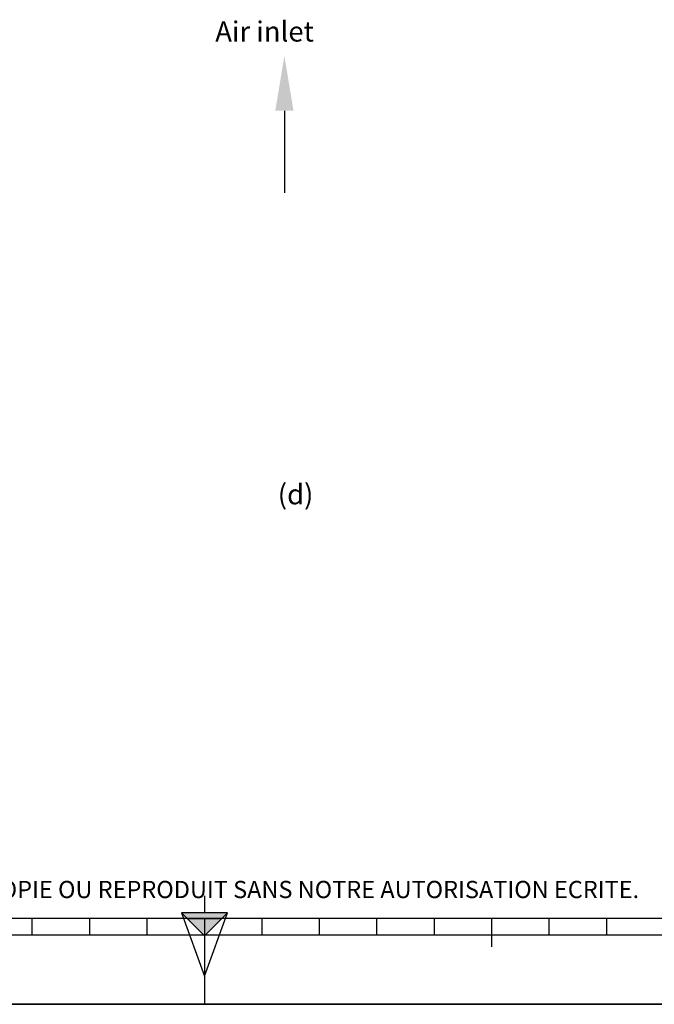
# Model space of a CAD drawing. Units: millimetres. Extents: x 0 to 594, y 0 to 420.
# Drawn here: x 265 to 375, y 0 to 171 of the extents above; entities that cross this region are included whole.
import ezdxf

# ---------------------------------------------------------------- set-up
doc = ezdxf.new("R2010")
doc.units = ezdxf.units.MM
doc.header["$LTSCALE"] = 32.67
doc.layers.get('0').update_dxf_attribs({"linetype": 'CONTINUOUS'})
doc.styles.get("Standard").update_dxf_attribs({"font": 'txt', "width": 0.85})
doc.styles.add('TEXTSTYLE_2', font='txt', dxfattribs={"width": 0.8})

# ---------------------------------------------------------------- blocks, each defined once
blk = doc.blocks.new('MARGEA2_BL0', base_point=(296.99996, 210.000076))
at = {"color": 7, "linetype": 'CONTINUOUS'}
for p, q in [((15.000002, 15.000076), (584.000002, 15.000076)), ((267.000002, 12.000076), (267.000002, 15.000076)), ((277.000002, 12.000076), (277.000002, 15.000076)), ((287.000002, 12.000076), (287.000002, 15.000076)), ((297.000002, 15.000076), (297.000002, 0.000076)), ((307.000002, 12.000076), (307.000002, 15.000076)), ((317.000002, 12.000076), (317.000002, 15.000076)), ((327.000002, 12.000076), (327.000002, 15.000076)), ((337.000002, 12.000076), (337.000002, 15.000076)), ((347.000002, 10.000076), (347.000002, 15.000076)), ((357.000002, 12.000076), (357.000002, 15.000076)), ((367.000002, 12.000076), (367.000002, 15.000076)), ((397.000002, 12.000076), (197.000002, 12.000076)), ((594.000002, 0.000076), (-0.000082, 0.000078)), ((594.000002, 0.000076), (0.000002, 0.000076))]:
    blk.add_line(p, q, dxfattribs=at)
blk = doc.blocks.new('REPERE_ORIENTATION_BL1', base_point=(297, 11.88))
at = {"color": 7, "linetype": 'CONTINUOUS'}
for p, q in [((297, 18.88), (297, 15.88)), ((297, 11.88), (293, 15.88)), ((301, 15.88), (293, 15.88)), ((293, 15.88), (297, 4.88)), ((297, 11.88), (301, 15.88)), ((297, 4.88), (301, 15.88)), ((300, 14.88), (294, 14.88)), ((297, 11.88), (297, 4.88))]:
    blk.add_line(p, q, dxfattribs=at)
blk.add_solid([(293, 15.88), (297, 11.88), (301, 15.88)], dxfattribs=at)
blk = doc.blocks.new('COORD_ARROW_BL4', base_point=(310.89, 153.01))
at = {"color": 7, "linetype": 'CONTINUOUS'}
blk.add_line((310.89, 155.39), (310.89, 141.1), dxfattribs=at)
blk.add_solid([(312.48, 155.39), (310.89, 164.91), (309.3, 155.39)], dxfattribs=at)

msp = doc.modelspace()

# ---------------------------------------------------------------- linework, layer by layer
at = {"color": 7, "linetype": 'CONTINUOUS'}
msp.add_line((0, 0), (594, 0), dxfattribs=at)

# ---------------------------------------------------------------- block references
at = {"color": 2, "linetype": 'CONTINUOUS'}
for name, p in [('MARGEA2_BL0', (296.99996, 210.000076)), ('COORD_ARROW_BL4', (310.88947, 153.008484)), ('REPERE_ORIENTATION_BL1', (297.004751, 11.88419))]:
    msp.add_blockref(name, p, dxfattribs=at)

# ---------------------------------------------------------------- texts
at = {"color": 5, "linetype": 'CONTINUOUS', "char_height": 3.5, "attachment_point": 1, "line_spacing_factor": 0.9}
for s, insert, width in [('Air inlet', (298.857516, 170.9174), 26.775), ('(d)', (309.739058, 90.436165), 8.925)]:
    msp.add_mtext(s, dxfattribs=dict(at, insert=insert, width=width))
at = {"color": 5, "linetype": 'CONTINUOUS', "insert": (24.193315, 21.464481), "char_height": 3, "width": 374.4, "attachment_point": 1, "line_spacing_factor": 0.9, "style": 'TEXTSTYLE_2'}
msp.add_mtext('CE DESSIN, PROPRIETE EXCLUSIVE DE NOTRE SOCIETE EST STRICTEMENT CONFIDENTIEL. IL NE PEUT ETRE COMMUNIQUE, COPIE OU REPRODUIT SANS NOTRE AUTORISATION ECRITE.', dxfattribs=at)

doc.saveas('drawing.dxf')
